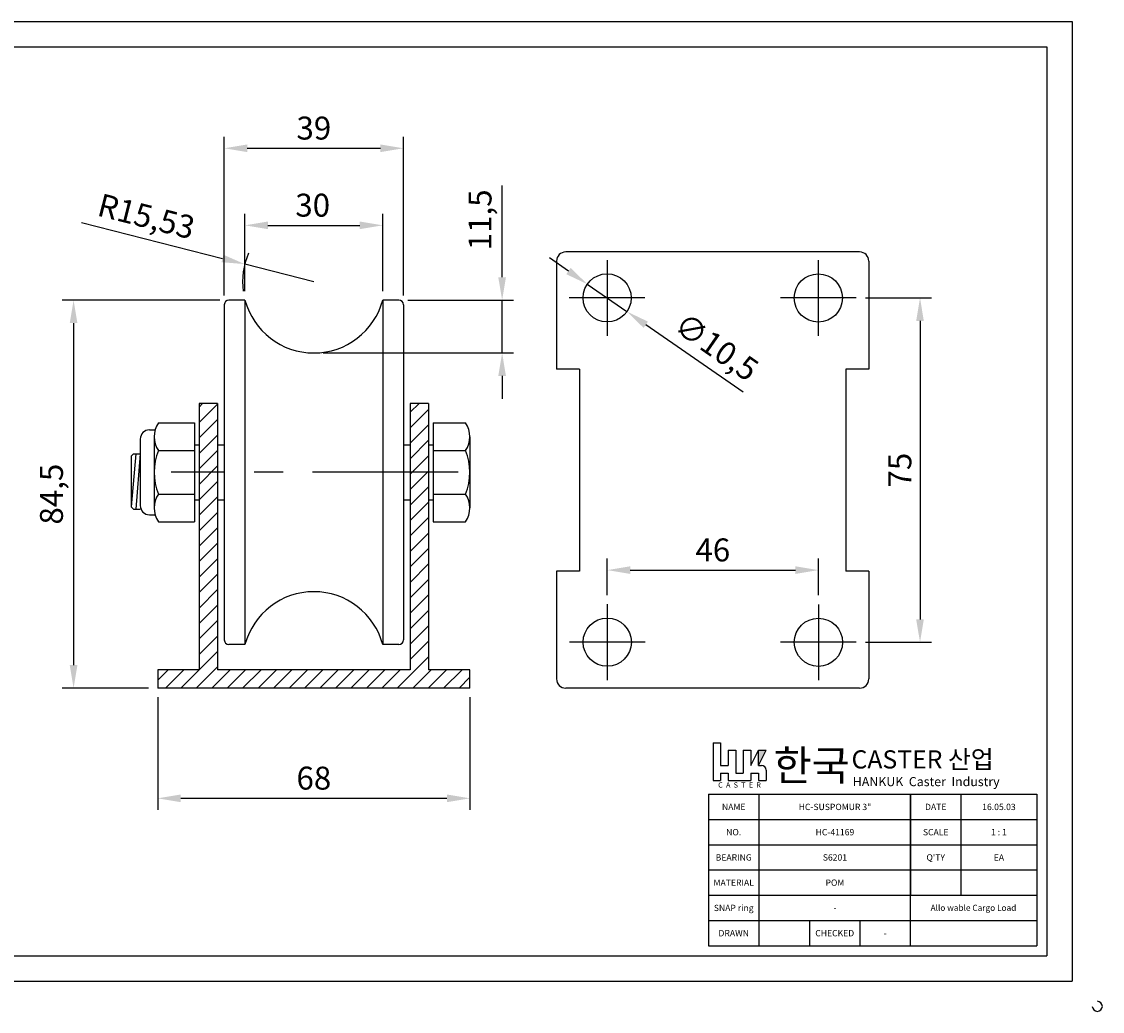
# Model space of a CAD drawing. Units: millimetres. Extents: x 2659 to 3046, y 1553 to 1776.
# Drawn here: x 2811 to 3046, y 1553 to 1769 of the extents above; entities that cross this region are included whole.
import ezdxf

# ---------------------------------------------------------------- set-up
doc = ezdxf.new("R2010")
doc.units = ezdxf.units.MM
doc.linetypes.add('CENTER', pattern=[50.8, 31.75, -6.35, 6.35, -6.35])
doc.styles.get("Standard").update_dxf_attribs({"font": 'txt.shx', "bigfont": 'whgtxt.shx'})
doc.dimstyles.new('ISO-25', dxfattribs={"dimtxt": 2.5, "dimasz": 2.5, "dimexe": 1.25, "dimexo": 0.625, "dimtad": 1, "dimtxsty": 'Standard', "dimcen": 2.5, "dimclrd": 3, "dimclre": 3, "dimadec": 0, "dimazin": 0, "dimtfac": 1, "dimtmove": 0, "dimatfit": 3, "dimfxl": 0, "dimarcsym": 0})

# ---------------------------------------------------------------- blocks, each defined once
blk = doc.blocks.new('*D1')
at = {"color": 3, "lineweight": -2}
for p, q in [((2840.28, 1621.73), (2840.28, 1597.22)), ((2908.28, 1621.73), (2908.28, 1597.22)), ((2845.28, 1599.72), (2903.28, 1599.72))]:
    blk.add_line(p, q, dxfattribs=at)
at = {"color": 3}
for points in [[(2845.28, 1600.55), (2845.28, 1598.88), (2840.28, 1599.72)], [(2903.28, 1600.55), (2903.28, 1598.88), (2908.28, 1599.72)]]:
    blk.add_solid(points, dxfattribs=at)
at = {"layer": 'Defpoints', "color": 0}
for p in [(2840.28, 1623.73), (2908.28, 1623.73), (2908.28, 1599.72)]:
    blk.add_point(p, dxfattribs=at)
at = {"color": 0, "insert": (2874.28, 1603.47), "char_height": 5, "attachment_point": 5}
blk.add_mtext('68', dxfattribs=at)
blk = doc.blocks.new('*D3')
at = {"color": 3, "lineweight": -2}
for p, q in [((2853.78, 1708.23), (2819.45, 1708.23)), ((2821.95, 1703.23), (2821.95, 1628.73)), ((2838.28, 1623.73), (2819.45, 1623.73))]:
    blk.add_line(p, q, dxfattribs=at)
at = {"color": 3}
for points in [[(2821.11, 1703.23), (2822.78, 1703.23), (2821.95, 1708.23)], [(2821.11, 1628.73), (2822.78, 1628.73), (2821.95, 1623.73)]]:
    blk.add_solid(points, dxfattribs=at)
at = {"layer": 'Defpoints', "color": 0}
for p in [(2855.78, 1708.23), (2821.95, 1623.73), (2840.28, 1623.73)]:
    blk.add_point(p, dxfattribs=at)
at = {"color": 0, "insert": (2817.78, 1665.98), "char_height": 5, "attachment_point": 5, "rotation": 90}
blk.add_mtext('84,5', dxfattribs=at)
blk = doc.blocks.new('*D6')
at = {"color": 3, "lineweight": -2}
for p, q in [((2938.18, 1643.98), (2938.18, 1651.93)), ((2984.18, 1643.96), (2984.18, 1651.93)), ((2943.18, 1649.43), (2979.18, 1649.43))]:
    blk.add_line(p, q, dxfattribs=at)
at = {"color": 3}
for points in [[(2943.18, 1650.26), (2943.18, 1648.6), (2938.18, 1649.43)], [(2979.18, 1650.26), (2979.18, 1648.6), (2984.18, 1649.43)]]:
    blk.add_solid(points, dxfattribs=at)
at = {"layer": 'Defpoints', "color": 0}
for p in [(2984.18, 1649.43), (2938.18, 1641.98), (2984.18, 1641.96)]:
    blk.add_point(p, dxfattribs=at)
at = {"color": 0, "insert": (2961.18, 1653.18), "char_height": 5, "attachment_point": 5}
blk.add_mtext('46', dxfattribs=at)
blk = doc.blocks.new('*D7')
at = {"color": 3, "lineweight": -2}
for p, q in [((2994.4, 1708.71), (3008.81, 1708.71)), ((3006.31, 1703.71), (3006.31, 1638.71)), ((2994.43, 1633.71), (3008.81, 1633.71))]:
    blk.add_line(p, q, dxfattribs=at)
at = {"color": 3}
for points in [[(3005.47, 1703.71), (3007.14, 1703.71), (3006.31, 1708.71)], [(3005.47, 1638.71), (3007.14, 1638.71), (3006.31, 1633.71)]]:
    blk.add_solid(points, dxfattribs=at)
at = {"layer": 'Defpoints', "color": 0}
for p in [(2992.4, 1708.71), (2992.43, 1633.71), (3006.31, 1633.71)]:
    blk.add_point(p, dxfattribs=at)
at = {"color": 0, "insert": (3002.56, 1671.21), "char_height": 5, "attachment_point": 5, "rotation": 90}
blk.add_mtext('75', dxfattribs=at)
blk = doc.blocks.new('*D8')
at = {"color": 3, "lineweight": -2}
for p, q in [((2929.73, 1714.57), (2925.62, 1717.42)), ((2933.84, 1711.72), (2942.47, 1705.74)), ((2967.8, 1688.17), (2946.58, 1702.89))]:
    blk.add_line(p, q, dxfattribs=at)
at = {"color": 3}
for points in [[(2930.21, 1715.26), (2929.26, 1713.89), (2933.84, 1711.72)], [(2947.05, 1703.57), (2946.1, 1702.2), (2942.47, 1705.74)]]:
    blk.add_solid(points, dxfattribs=at)
at = {"layer": 'Defpoints', "color": 0}
for p in [(2933.84, 1711.72), (2942.47, 1705.74)]:
    blk.add_point(p, dxfattribs=at)
at = {"color": 0, "insert": (2961.62, 1697.53), "char_height": 5, "attachment_point": 5, "rotation": 325.2545}
blk.add_mtext('∅10,5', dxfattribs=at)
blk = doc.blocks.new('*D90')
at = {"color": 3, "lineweight": -2}
for p, q in [((2859.28, 1710.23), (2859.28, 1727.03)), ((2889.28, 1710.23), (2889.28, 1727.03)), ((2864.28, 1724.53), (2884.28, 1724.53))]:
    blk.add_line(p, q, dxfattribs=at)
at = {"color": 3}
for points in [[(2864.28, 1725.37), (2864.28, 1723.7), (2859.28, 1724.53)], [(2884.28, 1725.37), (2884.28, 1723.7), (2889.28, 1724.53)]]:
    blk.add_solid(points, dxfattribs=at)
at = {"layer": 'Defpoints', "color": 0}
for p in [(2889.28, 1724.53), (2859.28, 1708.23), (2889.28, 1708.23)]:
    blk.add_point(p, dxfattribs=at)
at = {"color": 0, "insert": (2874.03, 1728.28), "char_height": 5, "attachment_point": 5}
blk.add_mtext('30', dxfattribs=at)
blk = doc.blocks.new('*D94')
at = {"color": 3, "lineweight": -2}
for p, q in [((2915.29, 1713.23), (2915.29, 1733.23)), ((2894.78, 1708.23), (2917.79, 1708.23)), ((2915.29, 1696.73), (2915.29, 1708.23)), ((2876.28, 1696.73), (2917.79, 1696.73)), ((2915.29, 1691.73), (2915.29, 1686.73))]:
    blk.add_line(p, q, dxfattribs=at)
at = {"color": 3}
for points in [[(2914.45, 1713.23), (2916.12, 1713.23), (2915.29, 1708.23)], [(2914.45, 1691.73), (2916.12, 1691.73), (2915.29, 1696.73)]]:
    blk.add_solid(points, dxfattribs=at)
at = {"layer": 'Defpoints', "color": 0}
for p in [(2892.78, 1708.23), (2915.29, 1708.23), (2874.28, 1696.73)]:
    blk.add_point(p, dxfattribs=at)
at = {"color": 0, "insert": (2911.12, 1725.73), "char_height": 5, "attachment_point": 5, "rotation": 90}
blk.add_mtext('11,5', dxfattribs=at)
blk = doc.blocks.new('*D96')
at = {"color": 3, "lineweight": -2}
for p, q in [((2854.78, 1709.23), (2854.78, 1743.82)), ((2893.78, 1709.23), (2893.78, 1743.82)), ((2859.78, 1741.32), (2888.78, 1741.32))]:
    blk.add_line(p, q, dxfattribs=at)
at = {"color": 3}
for points in [[(2859.78, 1742.15), (2859.78, 1740.49), (2854.78, 1741.32)], [(2888.78, 1742.15), (2888.78, 1740.49), (2893.78, 1741.32)]]:
    blk.add_solid(points, dxfattribs=at)
at = {"layer": 'Defpoints', "color": 0}
for p in [(2893.78, 1741.32), (2854.78, 1707.23), (2893.78, 1707.23)]:
    blk.add_point(p, dxfattribs=at)
at = {"color": 0, "insert": (2874.28, 1745.07), "char_height": 5, "attachment_point": 5}
blk.add_mtext('39', dxfattribs=at)
blk = doc.blocks.new('*D97')
at = {"color": 3, "lineweight": -2}
for p, q in [((2823.69, 1725.12), (2854.38, 1717.32)), ((2874.28, 1712.26), (2859.22, 1716.09))]:
    blk.add_line(p, q, dxfattribs=at)
blk.add_arc((2874.28, 1712.26), 15.53, 156.5175, 187.6702, dxfattribs=at)
at = {"color": 3}
blk.add_solid([(2854.58, 1718.13), (2854.17, 1716.51), (2859.22, 1716.09)], dxfattribs=at)
at = {"layer": 'Defpoints', "color": 0}
for p in [(2859.22, 1716.09), (2874.28, 1712.26)]:
    blk.add_point(p, dxfattribs=at)
at = {"color": 0, "insert": (2837.64, 1725.88), "char_height": 5, "attachment_point": 5, "rotation": 345.7394}
blk.add_mtext('R15,53', dxfattribs=at)

msp = doc.modelspace()

# ---------------------------------------------------------------- hatches: boundary and pattern name
h = msp.add_hatch()
h.set_pattern_fill('ANSI31', color=256, scale=0.75, style=0)
h.set_pattern_definition([(45, (567.9804, 235.4544), (-1.683798, 1.683798), [])])
h.paths.add_polyline_path([(2853.277, 1685.731), (2849.277, 1685.731), (2849.277, 1667.731), (2853.277, 1667.731)])
h.paths.add_polyline_path([(2849.277, 1627.731), (2853.277, 1627.731), (2853.277, 1667.731), (2849.277, 1667.731)])
h.paths.add_polyline_path([(2846.777, 1623.731), (2846.777, 1627.731), (2840.277, 1627.731), (2840.277, 1623.731)])
h.paths.add_polyline_path([(2852.027, 1627.731), (2846.777, 1627.731), (2846.777, 1623.731), (2852.027, 1623.731)])
h.paths.add_polyline_path([(2857.277, 1627.731), (2852.027, 1627.731), (2852.027, 1623.731), (2857.277, 1623.731)])
h.paths.add_polyline_path([(2891.277, 1623.731), (2891.277, 1627.731), (2857.277, 1627.731), (2857.277, 1623.731)])
h.paths.add_polyline_path([(2891.277, 1627.731), (2891.277, 1623.731), (2896.527, 1623.731), (2896.527, 1627.731)])
h.paths.add_polyline_path([(2896.527, 1623.731), (2901.777, 1623.731), (2901.777, 1627.731), (2896.527, 1627.731)])
h.paths.add_polyline_path([(2901.777, 1623.731), (2908.277, 1623.731), (2908.277, 1627.731), (2901.777, 1627.731)])
h.paths.add_polyline_path([(2899.277, 1667.731), (2895.277, 1667.731), (2895.277, 1627.731), (2899.277, 1627.731)])
h.paths.add_polyline_path([(2899.277, 1685.731), (2895.277, 1685.731), (2895.277, 1667.731), (2899.277, 1667.731)])
msp.add_hatch(color=1).paths.add_polyline_path([(2972.768, 1610.18), (2971.118, 1610.18), (2971.118, 1606.88)])

# ---------------------------------------------------------------- linework, layer by layer
for p, q in [((2665.428, 1768.91), (3039.428, 1768.91)), ((3039.428, 1768.91), (3039.428, 1559.91)), ((2670.928, 1763.41), (3033.928, 1763.41)), ((3033.928, 1763.41), (3033.928, 1565.41)), ((2993.149, 1718.731), (2929.149, 1718.731)), ((2927.149, 1716.731), (2927.149, 1693.231)), ((2995.149, 1716.731), (2995.149, 1693.231)), ((2854.777, 1707.231), (2854.777, 1634.231)), ((2859.277, 1708.231), (2855.777, 1708.231)), ((2859.277, 1708.231), (2859.277, 1633.231)), ((2892.777, 1708.231), (2889.277, 1708.231)), ((2889.277, 1708.231), (2889.277, 1633.231)), ((2893.777, 1707.231), (2893.777, 1634.231)), ((2932.149, 1693.231), (2927.149, 1693.231)), ((2932.149, 1693.231), (2932.149, 1649.231)), ((2995.149, 1693.231), (2990.149, 1693.231)), ((2990.149, 1693.231), (2990.149, 1649.231)), ((2849.277, 1685.731), (2849.277, 1627.731)), ((2853.277, 1685.731), (2849.277, 1685.731)), ((2853.277, 1685.731), (2853.277, 1627.731)), ((2895.277, 1685.731), (2895.277, 1627.731)), ((2899.277, 1685.731), (2895.277, 1685.731)), ((2899.277, 1685.731), (2899.277, 1627.731)), ((2840.477, 1681.481), (2848.277, 1681.481)), ((2848.277, 1681.481), (2848.277, 1659.981)), ((2900.277, 1681.481), (2907.277, 1681.481)), ((2900.277, 1681.481), (2900.277, 1659.981)), ((2838.477, 1679.981), (2839.708, 1679.981)), ((2839.477, 1678.481), (2839.477, 1662.981)), ((2908.277, 1678.481), (2908.277, 1662.981)), ((2836.477, 1677.981), (2836.477, 1663.481)), ((2848.277, 1676.731), (2849.277, 1676.731)), ((2853.277, 1676.731), (2854.777, 1676.731)), ((2893.777, 1676.731), (2895.277, 1676.731)), ((2899.277, 1676.731), (2900.277, 1676.731)), ((2834.977, 1674.731), (2834.477, 1674.231)), ((2834.477, 1674.231), (2834.477, 1663.231)), ((2835.477, 1674.731), (2834.516, 1663.193)), ((2834.977, 1674.731), (2836.477, 1674.731)), ((2836.477, 1674.731), (2835.477, 1662.731)), ((2840.477, 1675.481), (2848.277, 1675.481)), ((2900.277, 1675.481), (2907.277, 1675.481)), ((2840.477, 1665.981), (2848.277, 1665.981)), ((2848.277, 1664.731), (2849.277, 1664.731)), ((2853.277, 1664.731), (2854.777, 1664.731)), ((2893.777, 1664.731), (2895.277, 1664.731)), ((2899.277, 1664.731), (2900.277, 1664.731)), ((2900.277, 1665.981), (2907.277, 1665.981)), ((2834.477, 1663.231), (2834.977, 1662.731)), ((2834.977, 1662.731), (2836.477, 1662.731)), ((2838.477, 1661.481), (2839.708, 1661.481)), ((2840.477, 1659.981), (2848.277, 1659.981)), ((2900.277, 1659.981), (2907.277, 1659.981)), ((2927.149, 1649.231), (2927.149, 1625.731)), ((2932.149, 1649.231), (2927.149, 1649.231)), ((2995.149, 1649.231), (2990.149, 1649.231)), ((2995.149, 1649.231), (2995.149, 1625.731)), ((2859.277, 1633.231), (2855.777, 1633.231)), ((2892.777, 1633.231), (2889.277, 1633.231)), ((2849.303, 1627.731), (2840.277, 1627.731)), ((2840.277, 1627.731), (2840.277, 1623.731)), ((2895.277, 1627.731), (2853.277, 1627.731)), ((2908.277, 1627.731), (2899.277, 1627.731)), ((2908.277, 1623.731), (2908.277, 1627.731)), ((2908.277, 1623.731), (2840.277, 1623.731)), ((2993.149, 1623.731), (2929.149, 1623.731)), ((2961.218, 1611.83), (2961.218, 1603.58)), ((2961.218, 1611.83), (2962.868, 1611.83)), ((2962.868, 1611.83), (2962.868, 1606.88)), ((2964.518, 1610.18), (2964.518, 1606.88)), ((2964.518, 1610.18), (2966.168, 1610.18)), ((2966.168, 1610.18), (2966.168, 1605.23)), ((2967.818, 1610.18), (2967.818, 1605.23)), ((2967.818, 1610.18), (2969.468, 1610.18)), ((2969.468, 1610.18), (2969.468, 1606.88)), ((2969.468, 1606.88), (2971.118, 1610.18)), ((2971.118, 1610.18), (2972.768, 1610.18)), ((2971.118, 1606.88), (2972.768, 1610.18)), ((2971.118, 1606.88), (2971.118, 1610.18)), ((2962.868, 1606.88), (2964.518, 1606.88)), ((2971.118, 1606.88), (2971.778, 1606.88)), ((2972.768, 1605.89), (2972.768, 1603.58)), ((2961.218, 1603.58), (2962.868, 1603.58)), ((2962.868, 1605.23), (2962.868, 1603.58)), ((2962.868, 1605.23), (2964.518, 1605.23)), ((2964.518, 1605.23), (2964.518, 1603.58)), ((2964.518, 1603.58), (2966.168, 1603.58)), ((2966.168, 1605.23), (2967.818, 1605.23)), ((2966.168, 1603.58), (2969.468, 1603.58)), ((2969.468, 1605.23), (2969.468, 1603.58)), ((2969.468, 1605.23), (2971.118, 1605.23)), ((2971.118, 1605.23), (2971.118, 1603.58)), ((2971.118, 1603.58), (2972.768, 1603.58)), ((2960.228, 1600.61), (3004.228, 1600.61)), ((2960.228, 1600.61), (2960.228, 1567.61)), ((2960.228, 1600.61), (3024.908, 1600.61)), ((2971.228, 1600.61), (2971.228, 1567.61)), ((2971.228, 1600.61), (2971.228, 1567.61)), ((3004.228, 1600.61), (3031.728, 1600.61)), ((3004.228, 1600.61), (3004.228, 1578.61)), ((3004.228, 1567.61), (3004.228, 1600.61)), ((3015.228, 1600.61), (3015.228, 1578.61)), ((3031.728, 1600.61), (3031.728, 1567.61)), ((2960.228, 1595.11), (3004.228, 1595.11)), ((3004.228, 1595.11), (3031.728, 1595.11)), ((2960.228, 1589.61), (3004.228, 1589.61)), ((3004.228, 1589.61), (3031.728, 1589.61)), ((2960.228, 1584.11), (3004.228, 1584.11)), ((3004.228, 1584.11), (3031.728, 1584.11)), ((2960.228, 1578.61), (3004.228, 1578.61)), ((3004.228, 1578.61), (3031.728, 1578.61)), ((3031.728, 1575.31), (3031.728, 1567.61)), ((2960.228, 1573.11), (3004.228, 1573.11)), ((2982.228, 1573.11), (2982.228, 1567.61)), ((2993.228, 1573.11), (2993.228, 1567.61)), ((3004.228, 1573.11), (3031.728, 1573.11)), ((2670.928, 1565.41), (3033.928, 1565.41)), ((2960.228, 1567.61), (3004.228, 1567.61)), ((3004.228, 1567.61), (3031.728, 1567.61)), ((2665.428, 1559.91), (3039.428, 1559.91))]:
    msp.add_line(p, q)
at = {"color": 1, "linetype": 'CENTER'}
for p, q in [((2938.154, 1716.981), (2938.154, 1700.481)), ((2984.153, 1716.959), (2984.153, 1700.459)), ((2946.404, 1708.731), (2929.904, 1708.731)), ((2992.403, 1708.709), (2975.903, 1708.709)), ((2905.713, 1670.731), (2843.166, 1670.731)), ((2905.713, 1670.731), (2843.166, 1670.731)), ((2938.18, 1641.983), (2938.18, 1625.483)), ((2984.18, 1641.961), (2984.18, 1625.461)), ((2946.43, 1633.733), (2929.93, 1633.733)), ((2992.43, 1633.711), (2975.93, 1633.711))]:
    msp.add_line(p, q, dxfattribs=at)
for centre in [(2938.154, 1708.731), (2984.153, 1708.709), (2938.18, 1633.733), (2984.18, 1633.711)]:
    msp.add_circle(centre, 5.25)
for centre, radius, start, end in [((2929.149, 1716.731), 2, 90, 180), ((2993.149, 1716.731), 2, 0, 90), ((2855.777, 1707.231), 1, 90, 180), ((2874.277, 1712.264), 15.533, 195.04764, 344.95236), ((2892.777, 1707.231), 1, 0, 90), ((2844.477, 1678.481), 5, 143.1301, 216.8699), ((2903.277, 1678.481), 5, 323.1301, 36.8699), ((2838.477, 1677.981), 2, 90, 180), ((2851.259, 1670.731), 11.781, 156.22268, 203.77732), ((2896.496, 1670.731), 11.781, 336.22268, 23.77732), ((2844.477, 1662.981), 5, 143.1301, 216.8699), ((2903.277, 1662.981), 5, 323.1301, 36.8699), ((2838.477, 1663.481), 2, 180, 270), ((2874.277, 1629.199), 15.533, 15.04764, 164.95236), ((2855.777, 1634.231), 1, 180, 270), ((2892.777, 1634.231), 1, 270, 0), ((2929.149, 1625.731), 2, 180, 270), ((2993.149, 1625.731), 2, 270, 0), ((2971.778, 1605.89), 0.99, 0, 90), ((3044.928, 1554.41), 1.1, 180, 90)]:
    msp.add_arc(centre, radius, start, end)

# ---------------------------------------------------------------- texts
at = {"attachment_point": 1}
for s, insert, char_height, width in [('{\\fHYdnkB|b0|i0|c129|p18;한국}', (2974.418, 1610.18), 6.6, 16.63693), ('{\\fHYtbrB|b0|i0|c129|p18;\\H0.27778x; \\H3.6x;CASTER 산업}', (2991.055, 1610.18), 3.96, 46.15525), ('{\\fHYnamB|b1|i0|c129|p18; HANKUK  Caster  Industry}', (2991.055, 1604.35), 1.98, 46.15525)]:
    msp.add_mtext(s, dxfattribs=dict(at, insert=insert, char_height=char_height, width=width))
for s, width, heights, insert, char_height, attachment_point in [('{\\fMalgun Gothic|b1|i0|c129|p50;\\C1;C\\C256;  \\C22;A \\C256; \\C2;S \\C256; \\C3;T \\C256; \\C5;E \\C256; \\C196;R}', 35, [0], (2966.993, 1602.056), 1.155, 8), ('NAME', 20, [10], (2965.728, 1597.847), 1.375, 5), ('HC-SUSPOMUR 3"', 60, [10], (2987.776, 1597.847), 1.375, 5), ('DATE', 20, [10], (3009.728, 1597.847), 1.375, 5), ('16.05.03', 30, [10], (3023.498, 1597.847), 1.375, 5), ('NO.', 20, [10], (2965.728, 1592.347), 1.375, 5), ('HC-41169', 60, [10], (2987.776, 1592.347), 1.375, 5), ('SCALE', 20, [10], (3009.728, 1592.347), 1.375, 5), ('1 : 1', 30, [10], (3023.498, 1592.347), 1.375, 5), ('BEARING', 20, [10], (2965.728, 1586.847), 1.375, 5), ('S6201', 60, [10], (2987.776, 1586.847), 1.375, 5), ("Q'TY", 20, [10], (3009.728, 1586.847), 1.375, 5), ('EA', 30, [10], (3023.498, 1586.847), 1.375, 5), ('MATERIAL', 20, [10], (2965.728, 1581.347), 1.375, 5), ('POM', 60, [10], (2987.776, 1581.347), 1.375, 5), ('SNAP ring', 20, [10], (2965.728, 1575.847), 1.375, 5), ('-', 60, [10], (2987.776, 1575.847), 1.375, 5), ('Allo wable Cargo Load', 50.0335, [10], (3017.948, 1575.871), 1.32, 5), ('DRAWN', 20, [10], (2965.728, 1570.347), 1.375, 5), ('CHECKED', 20, [10], (2987.728, 1570.347), 1.375, 5), ('-', 20, [10], (2998.728, 1570.347), 1.375, 5)]:
    msp.add_mtext_dynamic_manual_height_columns(s, width=width, gutter_width=12.5, heights=heights, dxfattribs=dict(insert=insert, char_height=char_height, attachment_point=attachment_point))

# ---------------------------------------------------------------- dimensions: what is measured, and where the dimension line sits
for base, p1, p2, picture, middle in [((2893.777, 1741.32), (2854.777, 1707.231), (2893.777, 1707.231), '*D96', (2874.277, 1745.07)), ((2984.18, 1649.431), (2938.18, 1641.983), (2984.18, 1641.961), '*D6', (2961.18, 1653.181)), ((2908.277, 1599.715), (2840.277, 1623.731), (2908.277, 1623.731), '*D1', (2874.277, 1603.465))]:
    dim = msp.add_linear_dim(base=base, p1=p1, p2=p2, dimstyle='ISO-25', override={"dimscale": 2, "dimexo": 1})
    dim.commit()
    dim.dimension.update_dxf_attribs({"geometry": picture, "text_midpoint": middle})
for base, p1, p2, picture, middle in [((2915.287, 1708.231), (2874.277, 1696.731), (2892.777, 1708.231), '*D94', (2911.12, 1725.731)), ((2821.948, 1623.731), (2855.777, 1708.231), (2840.277, 1623.731), '*D3', (2817.781, 1665.981)), ((3006.307, 1633.711), (2992.403, 1708.709), (2992.43, 1633.711), '*D7', (3002.557, 1671.21))]:
    dim = msp.add_linear_dim(base=base, p1=p1, p2=p2, angle=90, dimstyle='ISO-25', override={"dimscale": 2, "dimexo": 1})
    dim.commit()
    dim.dimension.update_dxf_attribs({"geometry": picture, "text_midpoint": middle})
dim = msp.add_radius_dim(center=(2874.277, 1712.264), mpoint=(2859.223, 1716.09), dimstyle='ISO-25', override={"dimscale": 2, "dimexo": 1})
dim.commit()
dim.dimension.update_dxf_attribs({"geometry": '*D97', "text_midpoint": (2837.636, 1725.876)})
dim = msp.add_linear_dim(base=(2889.277, 1724.532), p1=(2859.277, 1708.231), p2=(2889.277, 1708.231), dimstyle='ISO-25', override={"dimscale": 2, "dimexo": 1})
dim.commit()
dim.dimension.update_dxf_attribs({"geometry": '*D90', "text_midpoint": (2874.027, 1724.532), "dimtype": 160})
dim = msp.add_diameter_dim_2p(p1=(2933.84, 1711.724), p2=(2942.468, 1705.739), dimstyle='ISO-25', override={"dimscale": 2, "dimexo": 1})
dim.commit()
dim.dimension.update_dxf_attribs({"geometry": '*D8', "text_midpoint": (2961.619, 1697.527)})

doc.saveas('drawing.dxf')
